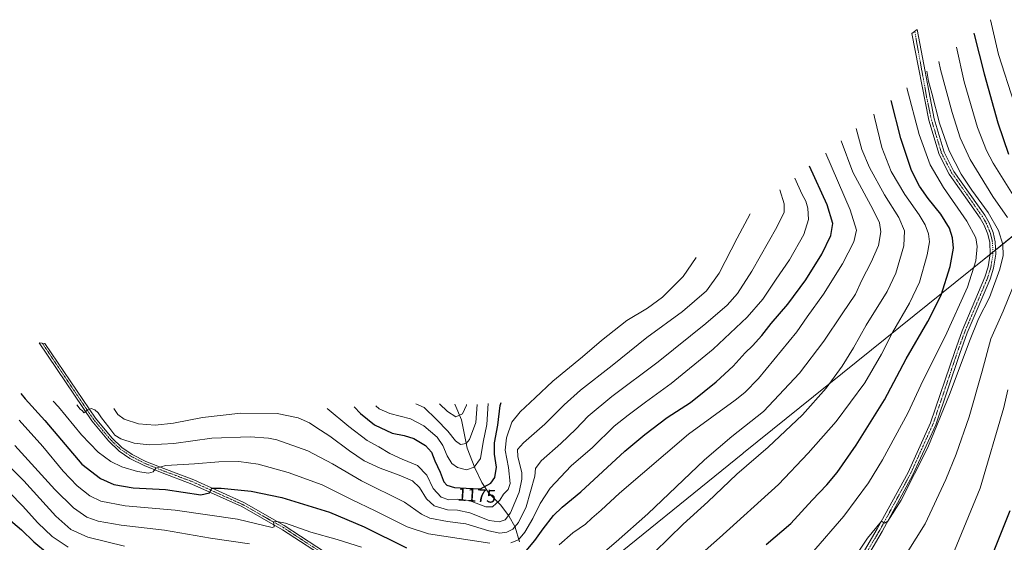
# Model space of a CAD drawing. Units: metres. Extents: x 640810 to 644241, y 4766896 to 4768795.
# Drawn here: x 642339 to 642879, y 4767246 to 4767532 of the extents above; entities that cross this region are included whole.
import ezdxf
from ezdxf.enums import TextEntityAlignment as Align

# ---------------------------------------------------------------- set-up
doc = ezdxf.new("R2010")
doc.units = ezdxf.units.M
doc.header["$MEASUREMENT"] = 0
doc.linetypes.add('TRAZO_Y_PUNTO', pattern=[1, 0.5, -0.25, 0, -0.25])
for name, color, linetype, lineweight in [('Camino', 19, 'Continuous', 0), ('Camino Cxs', 19, 'Continuous', 0), ('Camino eje', 39, 'TRAZO_Y_PUNTO', 13), ('Corriente natural lineal', 142, 'Continuous', 13), ('Curva de nivel maestra', 36, 'Continuous', 30), ('Curva de nivel normal', 36, 'Continuous', 0), ('Pastizal CxS', 92, 'Continuous', 0), ('Pista pavimentada', 135, 'Continuous', 13), ('Pista pavimentada Cxs', 135, 'Continuous', 0), ('Pista pavimentada eje', 135, 'TRAZO_Y_PUNTO', 0), ('Rótulo de curva de nivel directora', 19, 'Continuous', 0)]:
    doc.layers.add(name, color=color, linetype=linetype, lineweight=lineweight)
doc.styles.add('Arial', font='txt', dxfattribs={"height": 0.2})

# ---------------------------------------------------------------- blocks, each defined once
blk = doc.blocks.new('*U165')
at = {"layer": 'Curva de nivel normal', "color": 36, "linetype": 'Continuous', "lineweight": 0}
blk.add_polyline3d([(642870.94, 4767532.25, 1255), (642875.44, 4767513.18, 1255), (642883.95, 4767486.52, 1255)], dxfattribs=at)
blk = doc.blocks.new('*U170')
at = {"layer": 'Curva de nivel normal', "color": 36, "linetype": 'Continuous', "lineweight": 0}
for points in [[(642842.72, 4767509.3, 1240), (642843.68, 4767504.84, 1240), (642849.96, 4767481.26, 1240), (642854.3, 4767467.47, 1240), (642859.94, 4767455.56, 1240), (642872.38, 4767435.33, 1240), (642880.31, 4767423.82, 1240)], [(642883.04, 4767384.92, 1240), (642877.93, 4767372.42, 1240), (642871.26, 4767357.19, 1240), (642866.52, 4767339.52, 1240), (642859.32, 4767314.36, 1240), (642852.25, 4767293.88, 1240), (642846.56, 4767280.09, 1240), (642835.15, 4767255.79, 1240), (642820.45, 4767232.2, 1240)]]:
    blk.add_polyline3d(points, dxfattribs=at)
blk = doc.blocks.new('*U179')
at = {"layer": 'Curva de nivel normal', "color": 36, "linetype": 'Continuous', "lineweight": 0}
for points in [[(642852.31, 4767517.1, 1245), (642856.61, 4767498.22, 1245), (642863.84, 4767473.13, 1245), (642868.77, 4767460.48, 1245), (642872.51, 4767453.47, 1245), (642888.05, 4767428.67, 1245)], [(642880.44, 4767329.19, 1245), (642878.42, 4767319.5, 1245), (642865.29, 4767275.32, 1245), (642857.74, 4767256.69, 1245), (642851.26, 4767241.04, 1245)]]:
    blk.add_polyline3d(points, dxfattribs=at)
blk = doc.blocks.new('*U202')
at = {"layer": 'Curva de nivel maestra', "color": 36, "linetype": 'Continuous', "lineweight": 30}
for points in [[(642861.86, 4767524.86, 1250), (642862, 4767524.18, 1250), (642867.55, 4767502.51, 1250), (642874.98, 4767475.68, 1250), (642880.8, 4767458.46, 1250)], [(642881.53, 4767262.86, 1250), (642871.06, 4767236.33, 1250), (642861.07, 4767204.56, 1250), (642852.79, 4767182.7, 1250), (642849.59, 4767171.5, 1250), (642848.28, 4767163.71, 1250), (642844.9, 4767131.53, 1250), (642844.67, 4767124, 1250), (642845.57, 4767114.2, 1250), (642848.66, 4767101.1, 1250), (642853.44, 4767090.13, 1250), (642858.26, 4767081.72, 1250), (642860.06, 4767078.33, 1250), (642863.21, 4767075.82, 1250), (642867.8, 4767071.09, 1250), (642870.3, 4767068.04, 1250), (642874.86, 4767065.05, 1250), (642883.59, 4767058.23, 1250)]]:
    blk.add_polyline3d(points, dxfattribs=at)

msp = doc.modelspace()

# ---------------------------------------------------------------- linework, layer by layer
at = {"layer": 'Camino', "color": 19, "linetype": 'Continuous', "lineweight": 0}
msp.add_polyline3d([(642792.36, 4767224.79, 1235.47), (642808.96, 4767252.91, 1234.93), (642825.83, 4767283.89, 1234.29), (642838.17, 4767311.1, 1234.02), (642851.38, 4767350.17, 1233.26), (642855.49, 4767361.62, 1232.93), (642867.98, 4767391.01, 1232.81), (642869.73, 4767396.65, 1232.58), (642870.85, 4767403.82, 1232.84), (642870.63, 4767410.07, 1232.8), (642869.55, 4767414.63, 1232.74), (642867.58, 4767419.48, 1233.1), (642865.32, 4767423.41, 1233), (642848.43, 4767447.5, 1232.97), (642842.8, 4767458.37, 1233.24), (642837.15, 4767477.08, 1233.55), (642827.97, 4767524.69, 1234.86), (642830.76, 4767526.85, 1235.17), (642840.06, 4767477.83, 1233.66), (642845.59, 4767459.5, 1233.55), (642851, 4767449.06, 1233.49), (642867.86, 4767425.02, 1233.76), (642870.28, 4767420.8, 1233.47), (642872.41, 4767415.55, 1233.5), (642873.62, 4767410.48, 1233.43), (642873.86, 4767403.63, 1233.27), (642872.66, 4767395.97, 1233.35), (642870.8, 4767389.98, 1232.92), (642858.29, 4767360.53, 1233.75), (642854.21, 4767349.18, 1233.84), (642840.97, 4767309.99, 1234.27), (642828.52, 4767282.55, 1234.8), (642811.57, 4767251.43, 1235.05), (642794.92, 4767223.23, 1235.7)], dxfattribs=at)
at = {"layer": 'Camino Cxs', "color": 19, "linetype": 'Continuous', "lineweight": 0}
msp.add_polyline3d([(642792.36, 4767224.79, 1235.47), (642808.96, 4767252.91, 1234.93), (642825.83, 4767283.89, 1234.29), (642838.17, 4767311.1, 1234.02), (642851.38, 4767350.17, 1233.26), (642855.49, 4767361.62, 1232.93), (642867.98, 4767391.01, 1232.81), (642869.73, 4767396.65, 1232.58), (642870.85, 4767403.82, 1232.84), (642870.63, 4767410.07, 1232.8), (642869.55, 4767414.63, 1232.74), (642867.58, 4767419.48, 1233.1), (642865.32, 4767423.41, 1233), (642848.43, 4767447.5, 1232.97), (642842.8, 4767458.37, 1233.24), (642837.15, 4767477.08, 1233.55), (642827.97, 4767524.69, 1234.86), (642830.76, 4767526.85, 1235.17), (642840.06, 4767477.83, 1233.66), (642845.59, 4767459.5, 1233.55), (642851, 4767449.06, 1233.49), (642867.86, 4767425.02, 1233.76), (642870.28, 4767420.8, 1233.47), (642872.41, 4767415.55, 1233.5), (642873.62, 4767410.48, 1233.43), (642873.86, 4767403.63, 1233.27), (642872.66, 4767395.97, 1233.35), (642870.8, 4767389.98, 1232.92), (642858.29, 4767360.53, 1233.75), (642854.21, 4767349.18, 1233.84), (642840.97, 4767309.99, 1234.27), (642828.52, 4767282.55, 1234.8), (642811.57, 4767251.43, 1235.05), (642794.92, 4767223.23, 1235.7)], dxfattribs=at)
at = {"layer": 'Camino eje', "color": 39, "linetype": 'TRAZO_Y_PUNTO', "lineweight": 13}
msp.add_polyline3d([(642793.64, 4767224.01, 1235.58), (642810.27, 4767252.17, 1234.99), (642827.18, 4767283.22, 1234.53), (642833.35, 4767296.83, 1234.35), (642839.57, 4767310.55, 1234.14), (642846.19, 4767330.14, 1233.64), (642852.8, 4767349.68, 1233.54), (642854.84, 4767355.35, 1233.22), (642856.89, 4767361.08, 1233.32), (642863.14, 4767375.77, 1233.05), (642869.39, 4767390.5, 1232.87), (642871.2, 4767396.31, 1232.93), (642872.36, 4767403.73, 1233.16), (642872.13, 4767410.28, 1233.22), (642871.52, 4767412.81, 1233.21), (642870.98, 4767415.09, 1233.1), (642868.93, 4767420.14, 1233.27), (642867.72, 4767422.25, 1233.4), (642866.59, 4767424.22, 1233.4), (642858.16, 4767436.24, 1233.5), (642849.72, 4767448.28, 1233.24), (642844.2, 4767458.94, 1233.38), (642841.37, 4767468.29, 1233.51), (642838.61, 4767477.46, 1233.61), (642836.1, 4767489.26, 1233.99), (642829.47, 4767525.85, 1235.01)], dxfattribs=at)
at = {"layer": 'Corriente natural lineal', "color": 142, "linetype": 'Continuous', "lineweight": 13}
msp.add_polyline3d([(642612.67, 4767245.86, 1195.1), (642610.43, 4767253.92, 1189.69), (642606.86, 4767260.18, 1184.52), (642602.38, 4767266.09, 1180.76), (642595.89, 4767272.51, 1176.12), (642592.16, 4767278.38, 1173.13), (642588.34, 4767286.41, 1169.92), (642583.98, 4767297.21, 1165.75), (642580.89, 4767312.82, 1160.34), (642577.24, 4767321.35, 1157.46)], dxfattribs=at)
at = {"layer": 'Curva de nivel maestra', "color": 36, "linetype": 'Continuous', "lineweight": 30}
for points in [[(642748.04, 4767244.34, 1225), (642761.53, 4767255.94, 1225), (642773.24, 4767268.69, 1225), (642781.24, 4767277.04, 1225), (642786.92, 4767283.93, 1225), (642797.34, 4767298.91, 1225), (642812.88, 4767323.72, 1225), (642824.69, 4767346.19, 1225), (642836.74, 4767366.66, 1225), (642843.91, 4767381.16, 1225), (642848.95, 4767396.94, 1225), (642850.66, 4767406.89, 1225), (642850.24, 4767412.54, 1225), (642848.45, 4767417.98, 1225), (642843.87, 4767425.49, 1225), (642836.88, 4767434.12, 1225), (642832.1, 4767440.88, 1225), (642827.73, 4767449.57, 1225), (642821.82, 4767467.07, 1225), (642816.49, 4767487.97, 1225)], [(642615.56, 4767239.73, 1200), (642621.24, 4767246.64, 1200), (642625.66, 4767253.06, 1200), (642631.44, 4767260.26, 1200), (642636.2, 4767264.88, 1200), (642646.3, 4767273.26, 1200), (642670.54, 4767295.66, 1200), (642681.43, 4767304.71, 1200), (642693.67, 4767313.98, 1200), (642706.58, 4767322.21, 1200), (642713.93, 4767328.31, 1200), (642720.68, 4767333.66, 1200), (642729.88, 4767342.22, 1200), (642736.52, 4767349.54, 1200), (642740.45, 4767353.36, 1200), (642745.55, 4767358.93, 1200), (642750.8, 4767365.52, 1200), (642759.88, 4767376.24, 1200), (642769.83, 4767389.51, 1200), (642778.61, 4767403.62, 1200), (642783.4, 4767413.85, 1200), (642784.59, 4767420.5, 1200), (642781.5, 4767430.61, 1200), (642771.82, 4767451.93, 1200)], [(642339.34, 4767327.28, 1200), (642341.78, 4767324.37, 1200), (642352.54, 4767312.46, 1200), (642372.7, 4767288.53, 1200), (642383.04, 4767280.56, 1200), (642390.33, 4767277.27, 1200), (642400.85, 4767275.55, 1200), (642418.66, 4767274.48, 1200), (642437.93, 4767271.6, 1200), (642442.8, 4767272.63, 1200), (642444.14, 4767275.26, 1200), (642449.12, 4767275.23, 1200), (642465.53, 4767273.64, 1200), (642482.46, 4767270.2, 1200), (642508.59, 4767262.05, 1200), (642527.57, 4767254, 1200), (642550.88, 4767242.55, 1200)], [(642522.05, 4767319.84, 1175), (642525.63, 4767316.23, 1175), (642533.16, 4767310.1, 1175), (642542.85, 4767305.46, 1175), (642549.47, 4767304.08, 1175), (642554.85, 4767302.44, 1175), (642561.21, 4767298.72, 1175), (642564.45, 4767295.02, 1175), (642566.38, 4767290.24, 1175), (642569.22, 4767284.14, 1175), (642570.91, 4767279.64, 1175), (642571.22, 4767278.83, 1175), (642572.94, 4767276.89, 1175), (642577.1, 4767275.71, 1175), (642583.44, 4767275.28, 1175), (642591.42, 4767274.95, 1175), (642597.12, 4767278.09, 1175), (642599.26, 4767281.2, 1175), (642600.1, 4767286.86, 1175), (642599.04, 4767293.97, 1175), (642599.02, 4767300.16, 1175), (642600.79, 4767309.92, 1175), (642602.11, 4767320.61, 1175), (642602.62, 4767322.19, 1175)], [(642325.02, 4767264.62, 1225), (642339.75, 4767252.35, 1225), (642346.5, 4767245.89, 1225), (642353.9, 4767239.6, 1225)]]:
    msp.add_polyline3d(points, dxfattribs=at)
at = {"layer": 'Curva de nivel normal', "color": 36, "linetype": 'Continuous', "lineweight": 0}
for points in [[(642785.58, 4767220.75, 1235), (642803.61, 4767247.89, 1235), (642811.16, 4767257.14, 1235), (642812.96, 4767256.15, 1235), (642814.81, 4767257.23, 1235), (642822.07, 4767268.74, 1235), (642836.57, 4767297.53, 1235), (642848.96, 4767327.52, 1235), (642859.42, 4767355.99, 1235), (642864.48, 4767368.07, 1235), (642870.4, 4767379.88, 1235), (642876.22, 4767395.44, 1235), (642877.94, 4767402.86, 1235), (642877.74, 4767408.88, 1235), (642875.47, 4767416.68, 1235), (642869.83, 4767426.44, 1235), (642860.79, 4767438.74, 1235), (642854.97, 4767447.59, 1235), (642848.29, 4767460.37, 1235), (642843.11, 4767475.55, 1235), (642838.86, 4767491.92, 1235), (642837.01, 4767498.61, 1235), (642836.12, 4767503.93, 1235)], [(642772.88, 4767239.4, 1230), (642790.55, 4767260, 1230), (642804.18, 4767278.2, 1230), (642811.88, 4767290.77, 1230), (642825.69, 4767316.48, 1230), (642834.18, 4767334.54, 1230), (642846.12, 4767358.4, 1230), (642858.42, 4767385.58, 1230), (642862.96, 4767399.93, 1230), (642863.76, 4767407.8, 1230), (642862.98, 4767412.6, 1230), (642858, 4767421.71, 1230), (642845.24, 4767440.22, 1230), (642837.85, 4767452.71, 1230), (642831.96, 4767469.2, 1230), (642825.08, 4767494.95, 1230)], [(642711.38, 4767238.4, 1220), (642722.5, 4767248.08, 1220), (642754.69, 4767277.28, 1220), (642771, 4767294.5, 1220), (642786.37, 4767311.76, 1220), (642802.16, 4767333.03, 1220), (642811.22, 4767348.72, 1220), (642817.27, 4767360.67, 1220), (642826.66, 4767376.67, 1220), (642832.07, 4767388.35, 1220), (642836.36, 4767403.34, 1220), (642837.55, 4767410.4, 1220), (642837.09, 4767414.75, 1220), (642835.28, 4767419.65, 1220), (642831.9, 4767425.18, 1220), (642824.07, 4767436.34, 1220), (642816.63, 4767448.91, 1220), (642811.44, 4767462.05, 1220), (642807.44, 4767478.85, 1220), (642807.1, 4767480.34, 1220)], [(642686.73, 4767240.21, 1215), (642702.48, 4767255.62, 1215), (642716.04, 4767267.7, 1215), (642731.89, 4767282.9, 1215), (642749.11, 4767297.7, 1215), (642767.9, 4767315.52, 1215), (642780.84, 4767330.19, 1215), (642789.62, 4767342.11, 1215), (642795.84, 4767352.2, 1215), (642802.93, 4767364.77, 1215), (642814.33, 4767383.19, 1215), (642819.16, 4767393.19, 1215), (642823.41, 4767408.19, 1215), (642823.91, 4767416.52, 1215), (642820.79, 4767423.7, 1215), (642812.93, 4767436.24, 1215), (642804.72, 4767451.1, 1215), (642800.43, 4767461.06, 1215), (642797.41, 4767472.52, 1215)], [(642659.55, 4767240.61, 1210), (642665.7, 4767245.91, 1210), (642683.06, 4767261.19, 1210), (642714.28, 4767290.8, 1210), (642729.26, 4767303.66, 1210), (642746.5, 4767317.33, 1210), (642766.24, 4767338.4, 1210), (642779.58, 4767355.87, 1210), (642789.61, 4767370.95, 1210), (642797.02, 4767381.74, 1210), (642800.46, 4767389.36, 1210), (642805.56, 4767399.23, 1210), (642809.54, 4767408.36, 1210), (642810.84, 4767415.92, 1210), (642810.2, 4767420.79, 1210), (642806.65, 4767427.92, 1210), (642795.59, 4767448.56, 1210), (642789.09, 4767465.83, 1210)], [(642634.46, 4767244.28, 1205), (642641.96, 4767250.75, 1205), (642648.92, 4767255.58, 1205), (642652.47, 4767258.77, 1205), (642657.59, 4767263.2, 1205), (642667.58, 4767272.53, 1205), (642705.39, 4767304.82, 1205), (642731.01, 4767323.61, 1205), (642736.4, 4767327.79, 1205), (642743.85, 4767335.36, 1205), (642764.84, 4767360.97, 1205), (642770.57, 4767369.19, 1205), (642779.45, 4767381.67, 1205), (642789.87, 4767398.3, 1205), (642796.09, 4767410.36, 1205), (642797.59, 4767416.86, 1205), (642794.06, 4767428.01, 1205), (642780.72, 4767458.83, 1205), (642780.66, 4767459.04, 1205)], [(642607.94, 4767245.24, 1195), (642612.15, 4767246.91, 1195), (642615.6, 4767251.18, 1195), (642620.13, 4767258.63, 1195), (642624, 4767266.87, 1195), (642629.55, 4767275.34, 1195), (642641.16, 4767287.46, 1195), (642652.79, 4767297.63, 1195), (642664.59, 4767309.26, 1195), (642672.31, 4767315.29, 1195), (642681.8, 4767322.52, 1195), (642695.97, 4767332.74, 1195), (642718.86, 4767351.5, 1195), (642737.58, 4767369.13, 1195), (642746.22, 4767378.98, 1195), (642753.56, 4767389.86, 1195), (642760.89, 4767400.48, 1195), (642768.61, 4767414.42, 1195), (642771.2, 4767422.65, 1195), (642770.89, 4767428.88, 1195), (642769.71, 4767432.64, 1195), (642767.53, 4767436.8, 1195), (642763.68, 4767445.38, 1195)], [(642370.02, 4767321.07, 1190), (642370.08, 4767321, 1190), (642371.94, 4767318.53, 1190), (642373.13, 4767317.69, 1190), (642373.94, 4767316.63, 1190), (642376.05, 4767318.32, 1190), (642377.91, 4767319.06, 1190), (642379.86, 4767318.26, 1190), (642381.72, 4767316.52, 1190), (642383.5, 4767313.86, 1190), (642387.62, 4767308.73, 1190), (642390.88, 4767304.32, 1190), (642394.11, 4767302.25, 1190), (642401.43, 4767299.97, 1190), (642409.6, 4767299, 1190), (642423.26, 4767299.78, 1190), (642444.02, 4767302.66, 1190), (642464.98, 4767303.46, 1190), (642475.07, 4767302.77, 1190), (642479.7, 4767301.71, 1190), (642496.61, 4767295.74, 1190), (642510.15, 4767288.71, 1190), (642526.16, 4767279.21, 1190), (642549.68, 4767267.62, 1190), (642559, 4767261.03, 1190), (642563.53, 4767258.8, 1190), (642573.26, 4767256.98, 1190), (642583.3, 4767255.66, 1190), (642595.93, 4767251.83, 1190), (642601.91, 4767250.66, 1190), (642605.78, 4767251.13, 1190), (642609.05, 4767252.74, 1190), (642612.26, 4767256.43, 1190), (642616.37, 4767265, 1190), (642621.1, 4767281.9, 1190), (642621.59, 4767286.12, 1190), (642624.68, 4767290.2, 1190), (642635.36, 4767299.72, 1190), (642643.65, 4767307.62, 1190), (642650.39, 4767314.71, 1190), (642663.46, 4767325.47, 1190), (642688.88, 4767344.64, 1190), (642714.99, 4767365.56, 1190), (642726.58, 4767375.74, 1190), (642732.24, 4767382.07, 1190), (642740.08, 4767394.28, 1190), (642753.92, 4767418.47, 1190), (642757.81, 4767426.69, 1190), (642757.81, 4767431.19, 1190), (642755.56, 4767438.84, 1190)], [(642390.28, 4767318.89, 1185), (642392.46, 4767315.72, 1185), (642395.9, 4767313.11, 1185), (642403.9, 4767310.65, 1185), (642412.94, 4767309.82, 1185), (642423.1, 4767310.95, 1185), (642438.93, 4767313.98, 1185), (642459.93, 4767316.42, 1185), (642479.92, 4767316.18, 1185), (642491.34, 4767313.8, 1185), (642497.58, 4767311.18, 1185), (642501.04, 4767308.8, 1185), (642508.81, 4767303.88, 1185), (642519.5, 4767295.78, 1185), (642527.65, 4767290.26, 1185), (642536.29, 4767286.24, 1185), (642546.83, 4767282.44, 1185), (642554, 4767279.29, 1185), (642558, 4767275.65, 1185), (642561.74, 4767269.36, 1185), (642565.9, 4767265.59, 1185), (642573.22, 4767263.47, 1185), (642578.84, 4767263.2, 1185), (642585.49, 4767261.77, 1185), (642596.17, 4767257.47, 1185), (642601.67, 4767256.72, 1185), (642604.94, 4767257.92, 1185), (642607.79, 4767261.74, 1185), (642612.56, 4767273.16, 1185), (642614.06, 4767280.3, 1185), (642613.99, 4767283.6, 1185), (642611.93, 4767292.62, 1185), (642611.66, 4767296.43, 1185), (642614.99, 4767300.2, 1185), (642626.73, 4767310.41, 1185), (642637.17, 4767320.9, 1185), (642646.25, 4767329, 1185), (642663.58, 4767342.59, 1185), (642682.54, 4767357.87, 1185), (642702.22, 4767372.11, 1185), (642715.25, 4767383.52, 1185), (642722.17, 4767393.24, 1185), (642732.05, 4767412.39, 1185), (642739.32, 4767425.77, 1185)], [(642507.27, 4767319.02, 1180), (642519.09, 4767309.04, 1180), (642529.17, 4767301.51, 1180), (642535.7, 4767298, 1180), (642541.61, 4767294.32, 1180), (642548.46, 4767291.15, 1180), (642556.74, 4767287.78, 1180), (642561.91, 4767282.34, 1180), (642565.35, 4767275.13, 1180), (642569.76, 4767270.38, 1180), (642574.05, 4767268.87, 1180), (642578.91, 4767269.32, 1180), (642585.09, 4767268.47, 1180), (642594.25, 4767265.06, 1180), (642597.92, 4767264.97, 1180), (642601.92, 4767268.77, 1180), (642604.07, 4767271.98, 1180), (642606.54, 4767274.48, 1180), (642607.65, 4767277.86, 1180), (642606.74, 4767286.61, 1180), (642604.97, 4767296.06, 1180), (642605.69, 4767302.84, 1180), (642608.63, 4767311.39, 1180), (642613.04, 4767317.17, 1180), (642621.39, 4767324.87, 1180), (642631.12, 4767334.04, 1180), (642647.39, 4767347.31, 1180), (642657.67, 4767356.22, 1180), (642671.59, 4767367.21, 1180), (642682.98, 4767374.01, 1180), (642691.16, 4767380.06, 1180), (642702.56, 4767391.39, 1180), (642709.54, 4767401.81, 1180)], [(642357.04, 4767323.04, 1195), (642359.94, 4767319.86, 1195), (642372.63, 4767304.56, 1195), (642381.75, 4767295.02, 1195), (642388.63, 4767289.99, 1195), (642394.77, 4767287, 1195), (642403.26, 4767284.47, 1195), (642409.26, 4767283.54, 1195), (642411.8, 4767284.2, 1195), (642413.43, 4767286.29, 1195), (642418.8, 4767287.7, 1195), (642434.58, 4767288.63, 1195), (642447.84, 4767289.73, 1195), (642458.94, 4767289.87, 1195), (642469.47, 4767288.42, 1195), (642485.94, 4767283.96, 1195), (642504.61, 4767277.16, 1195), (642520.7, 4767269.08, 1195), (642533.63, 4767262.83, 1195), (642551.15, 4767254.03, 1195), (642562.91, 4767250.17, 1195), (642596.45, 4767245.15, 1195)], [(642534.05, 4767320.5, 1170), (642535.79, 4767318.86, 1170), (642541.69, 4767316.32, 1170), (642552.97, 4767313.24, 1170), (642560.35, 4767309.47, 1170), (642567.62, 4767303.27, 1170), (642570.72, 4767298.67, 1170), (642573.02, 4767292.96, 1170), (642575.7, 4767288.81, 1170), (642578.69, 4767286.69, 1170), (642583.62, 4767285.42, 1170), (642587.94, 4767286.74, 1170), (642591.4, 4767291.55, 1170), (642592.75, 4767300.45, 1170), (642594.88, 4767310.25, 1170), (642595.57, 4767321.68, 1170)], [(642555.98, 4767321.56, 1165), (642560.56, 4767319.58, 1165), (642567.24, 4767312.88, 1165), (642573.43, 4767306.52, 1165), (642577.6, 4767301.18, 1165), (642580.39, 4767299.19, 1165), (642583.42, 4767299.69, 1165), (642585.4, 4767302, 1165), (642588.87, 4767311.28, 1165), (642589.53, 4767321.15, 1165)], [(642568.96, 4767321.62, 1160), (642573.29, 4767317.28, 1160), (642577.92, 4767314.47, 1160), (642581.59, 4767316.04, 1160), (642583.64, 4767320.74, 1160), (642583.65, 4767321.1, 1160)], [(642338.39, 4767312.65, 1205), (642351.46, 4767298.09, 1205), (642362.58, 4767284.66, 1205), (642370.27, 4767276.58, 1205), (642377.17, 4767271.1, 1205), (642383.15, 4767268.22, 1205), (642396.57, 4767265.61, 1205), (642423.9, 4767263.2, 1205), (642458.1, 4767258.26, 1205), (642477.16, 4767253.77, 1205), (642478.3, 4767254.1, 1205), (642477.92, 4767256.73, 1205), (642479.76, 4767257.05, 1205), (642484.39, 4767256.03, 1205), (642498.29, 4767251.23, 1205), (642512.75, 4767247.14, 1205), (642526.2, 4767242.92, 1205)], [(642324.14, 4767295.74, 1215), (642340.94, 4767279.33, 1215), (642358.51, 4767259.9, 1215), (642366.68, 4767252.53, 1215), (642376.09, 4767248.31, 1215), (642396.18, 4767243.44, 1215)], [(642336.04, 4767298.63, 1210), (642358.02, 4767274.51, 1210), (642368.13, 4767264.5, 1210), (642375.53, 4767259.46, 1210), (642381.75, 4767257.11, 1210), (642394.42, 4767255.06, 1210), (642418.12, 4767252.3, 1210), (642443.35, 4767247.93, 1210), (642464.73, 4767244.82, 1210)], [(642333.22, 4767272.63, 1220), (642340.32, 4767265.54, 1220), (642348.61, 4767256.21, 1220), (642356.5, 4767248.84, 1220), (642365.31, 4767242.88, 1220)]]:
    msp.add_polyline3d(points, dxfattribs=at)
at = {"layer": 'Pastizal CxS', "color": 92, "linetype": 'Continuous', "lineweight": 0}
for points in [[(642649.77, 4767225.22, 1211.97), (642735.19, 4767294.32, 1213.13), (642735.6, 4767294.65, 1213.12), (642867.52, 4767400.8, 1231.64), (642998.03, 4767506.91, 1311.97)], [(642649.77, 4767225.22, 1211.97), (642735.19, 4767294.32, 1213.13), (642735.6, 4767294.65, 1213.12), (642867.52, 4767400.8, 1231.64), (642870.79, 4767403.46, 1232.82), (642872.32, 4767404.7, 1233.16), (642873.78, 4767405.89, 1233.3), (642998.03, 4767506.91, 1311.97)]]:
    msp.add_polyline3d(points, dxfattribs=at)
at = {"layer": 'Pista pavimentada', "color": 135, "linetype": 'Continuous', "lineweight": 13}
msp.add_polyline3d([(642509.22, 4767235.21, 1209.11), (642482.76, 4767252.49, 1205.51), (642460.43, 4767265.17, 1202.28), (642433.15, 4767277.54, 1198.56), (642416.82, 4767283.7, 1195.41), (642406.91, 4767287.71, 1193.97), (642399.18, 4767291.64, 1192.63), (642393.22, 4767295.58, 1191.73), (642387.32, 4767301.25, 1190.92), (642378.27, 4767312.18, 1190.35), (642349.46, 4767355, 1187.45), (642352.53, 4767354.65, 1187.14), (642380.26, 4767313.7, 1190.14), (642389.16, 4767302.95, 1190.36), (642394.79, 4767297.54, 1191.36), (642400.44, 4767293.8, 1192.39), (642407.95, 4767289.99, 1193.45), (642417.73, 4767286.03, 1194.97), (642434.11, 4767279.85, 1198.03), (642461.56, 4767267.4, 1202.1), (642483.78, 4767254.82, 1204.94), (642510.64, 4767237.27, 1208.75)], dxfattribs=at)
at = {"layer": 'Pista pavimentada Cxs', "color": 135, "linetype": 'Continuous', "lineweight": 0}
msp.add_polyline3d([(642509.22, 4767235.21, 1209.11), (642482.76, 4767252.49, 1205.51), (642460.43, 4767265.17, 1202.28), (642433.15, 4767277.54, 1198.56), (642416.82, 4767283.7, 1195.41), (642406.91, 4767287.71, 1193.97), (642399.18, 4767291.64, 1192.63), (642393.22, 4767295.58, 1191.73), (642387.32, 4767301.25, 1190.92), (642378.27, 4767312.18, 1190.35), (642349.46, 4767355, 1187.45), (642352.53, 4767354.65, 1187.14), (642380.26, 4767313.7, 1190.14), (642389.16, 4767302.95, 1190.36), (642394.79, 4767297.54, 1191.36), (642400.44, 4767293.8, 1192.39), (642407.95, 4767289.99, 1193.45), (642417.73, 4767286.03, 1194.97), (642434.11, 4767279.85, 1198.03), (642461.56, 4767267.4, 1202.1), (642483.78, 4767254.82, 1204.94), (642510.64, 4767237.27, 1208.75)], dxfattribs=at)
at = {"layer": 'Pista pavimentada eje', "color": 135, "linetype": 'TRAZO_Y_PUNTO', "lineweight": 0}
msp.add_polyline3d([(642351.06, 4767354.82, 1187.41), (642376.91, 4767316.32, 1189.98), (642379.27, 4767312.94, 1190.23), (642388.24, 4767302.1, 1190.69), (642394.01, 4767296.56, 1191.56), (642396.99, 4767294.59, 1191.96), (642399.81, 4767292.72, 1192.54), (642403.68, 4767290.76, 1192.93), (642407.43, 4767288.85, 1193.81), (642417.28, 4767284.87, 1195.21), (642433.63, 4767278.7, 1198.45), (642461, 4767266.29, 1202.2), (642472.03, 4767260.05, 1203.67), (642483.27, 4767253.65, 1205.3), (642509.93, 4767236.24, 1208.93)], dxfattribs=at)

# ---------------------------------------------------------------- block references
at = {"layer": 'Curva de nivel maestra', "color": 36, "linetype": 'Continuous', "lineweight": 30}
msp.add_blockref('*U202', (0, 0), dxfattribs=at)
at = {"layer": 'Curva de nivel normal', "color": 36, "linetype": 'Continuous', "lineweight": 0}
for name in ['*U170', '*U179', '*U165']:
    msp.add_blockref(name, (0, 0), dxfattribs=at)

# ---------------------------------------------------------------- texts
at = {"layer": 'Rótulo de curva de nivel directora', "color": 19, "linetype": 'Continuous', "lineweight": 0, "style": 'Arial'}
msp.add_text('1175', height=7, rotation=-3.8802, dxfattribs=at).set_placement((642589.3, 4767271.35), align=Align.MIDDLE_CENTER)

doc.saveas('drawing.dxf')
